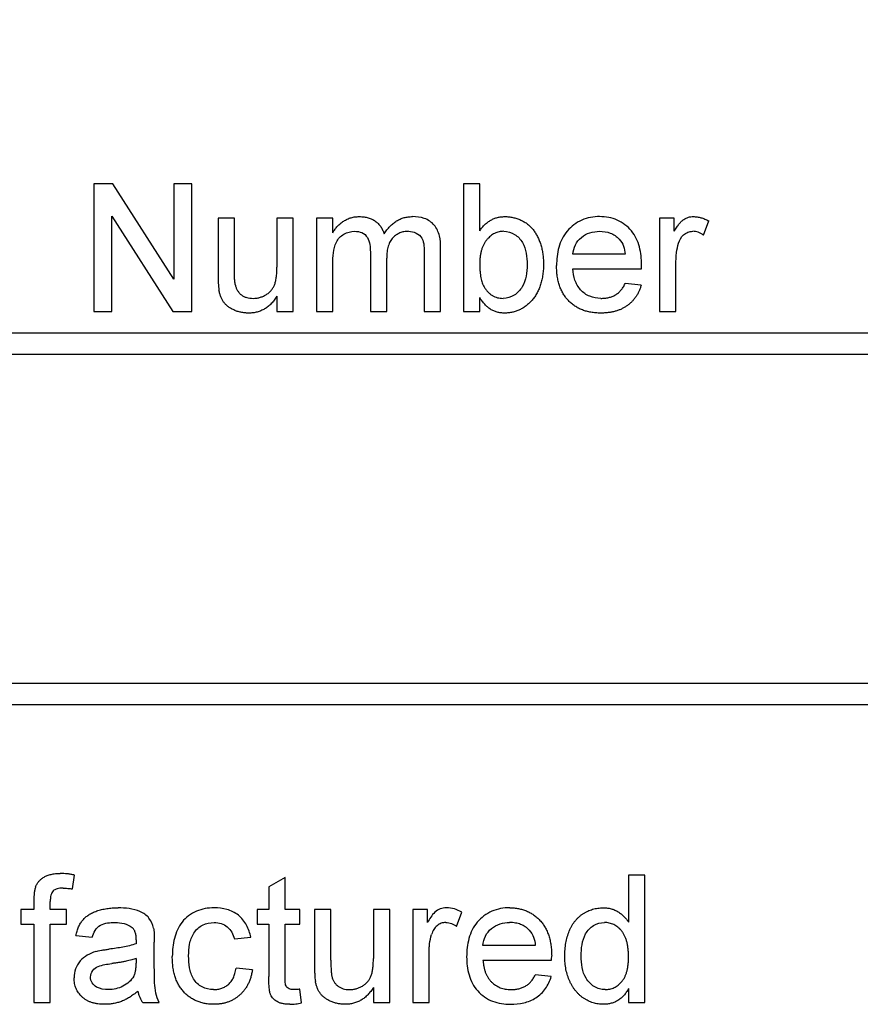
# Model space of a CAD drawing. Extents: x 2 to 278, y 1 to 215.
# Drawn here: x 119 to 122, y 104 to 107 of the extents above; entities that cross this region are included whole.
import ezdxf

# ---------------------------------------------------------------- set-up
doc = ezdxf.new("R2010")
doc.units = 0
doc.layers.get('0').update_dxf_attribs({"linetype": 'CONTINUOUS'})
doc.dimstyles.new('SLDDIMSTYLE0', dxfattribs={"dimtxt": 0.18, "dimasz": 3.175, "dimexe": 0, "dimexo": 0.0625, "dimgap": 0, "dimtad": 0, "dimtih": 1, "dimtoh": 1, "dimdec": 0, "dimrnd": 1e-09, "dimzin": 0, "dimtxsty": 'STANDARD', "dimsah": 1, "dimcen": 0.09, "dimazin": 3, "dimtfac": 3.175, "dimtdec": 0, "dimtofl": 0, "dimtmove": 0, "dimatfit": 3, "dimtolj": 1, "dimtzin": 0})

msp = doc.modelspace()

# ---------------------------------------------------------------- linework, layer by layer
at = {"color": 7, "linetype": 'CONTINUOUS'}
for p, q in [((119.3278, 106.0515), (119.271, 106.0515)), ((119.271, 106.0515), (119.271, 105.6705)), ((119.5103, 105.7672), (119.3278, 106.0515)), ((119.5641, 106.0515), (119.5103, 106.0515)), ((119.5103, 106.0515), (119.5103, 105.7672)), ((119.5641, 105.6705), (119.5641, 106.0515)), ((120.4238, 106.0515), (120.3749, 106.0515)), ((120.3749, 106.0515), (120.3749, 105.6705)), ((120.4238, 105.9113), (120.4238, 106.0515)), ((119.3247, 105.6705), (119.3247, 105.9548)), ((119.3247, 105.9548), (119.5073, 105.6705)), ((119.6911, 105.949), (119.6422, 105.949)), ((119.6422, 105.949), (119.6422, 105.7773)), ((119.6911, 105.7975), (119.6911, 105.949)), ((119.8669, 105.949), (119.8181, 105.949)), ((119.8181, 105.949), (119.8181, 105.8027)), ((119.8669, 105.6705), (119.8669, 105.949)), ((119.9848, 105.949), (119.9359, 105.949)), ((119.9359, 105.949), (119.9359, 105.6705)), ((119.9848, 105.9055), (119.9848, 105.949)), ((121.005, 105.949), (120.9611, 105.949)), ((120.9611, 105.949), (120.9611, 105.6705)), ((121.005, 105.9101), (121.005, 105.949)), ((121.0923, 105.8984), (121.1076, 105.9408)), ((120.0971, 105.8481), (120.0971, 105.6705)), ((120.2583, 105.8427), (120.2583, 105.6705)), ((120.3071, 105.6705), (120.3071, 105.8607)), ((120.8585, 105.8415), (120.7022, 105.8415)), ((119.9848, 105.6705), (119.9848, 105.8123)), ((120.146, 105.6705), (120.146, 105.8294)), ((121.0099, 105.6705), (121.0099, 105.8184)), ((120.7022, 105.7975), (120.9071, 105.7975)), ((120.9058, 105.7487), (120.858, 105.7536)), ((119.8181, 105.716), (119.8181, 105.6705)), ((120.4238, 105.6705), (120.4238, 105.7123)), ((119.271, 105.6705), (119.3247, 105.6705)), ((119.5073, 105.6705), (119.5641, 105.6705)), ((119.8181, 105.6705), (119.8669, 105.6705)), ((119.9359, 105.6705), (119.9848, 105.6705)), ((120.0971, 105.6705), (120.146, 105.6705)), ((120.2583, 105.6705), (120.3071, 105.6705)), ((120.3749, 105.6705), (120.4238, 105.6705)), ((120.9611, 105.6705), (121.0099, 105.6705)), ((117.7323, 105.607), (124.0823, 105.607)), ((117.7958, 105.5435), (124.0188, 105.5435)), ((124.0188, 104.5593), (117.7958, 104.5593)), ((124.0823, 104.4958), (117.7323, 104.4958)), ((119.207, 103.9463), (119.2139, 103.9879)), ((120.9171, 103.9878), (120.8683, 103.9878)), ((120.8683, 103.9878), (120.8683, 103.847)), ((120.9171, 103.6068), (120.9171, 103.9878)), ((119.8425, 103.9808), (119.7937, 103.953)), ((119.7937, 103.953), (119.7937, 103.8852)), ((119.8425, 103.8852), (119.8425, 103.9808)), ((119.0922, 103.9135), (119.0922, 103.8852)), ((119.141, 103.8852), (119.141, 103.9088)), ((119.0922, 103.8852), (119.0531, 103.8852)), ((119.0531, 103.8852), (119.0531, 103.8412)), ((119.1899, 103.8852), (119.141, 103.8852)), ((119.1899, 103.8412), (119.1899, 103.8852)), ((119.7937, 103.8852), (119.7595, 103.8852)), ((119.7595, 103.8852), (119.7595, 103.8412)), ((119.8865, 103.8852), (119.8425, 103.8852)), ((119.8865, 103.8412), (119.8865, 103.8852)), ((119.9793, 103.8852), (119.9304, 103.8852)), ((119.9304, 103.8852), (119.9304, 103.7136)), ((119.9793, 103.7338), (119.9793, 103.8852)), ((120.1551, 103.8852), (120.1063, 103.8852)), ((120.1063, 103.8852), (120.1063, 103.739)), ((120.1551, 103.6068), (120.1551, 103.8852)), ((120.2675, 103.8852), (120.2235, 103.8852)), ((120.2235, 103.8852), (120.2235, 103.6068)), ((120.2675, 103.8464), (120.2675, 103.8852)), ((120.3548, 103.8347), (120.37, 103.877)), ((119.0531, 103.8412), (119.0922, 103.8412)), ((119.0922, 103.8412), (119.0922, 103.6068)), ((119.141, 103.6068), (119.141, 103.8412)), ((119.141, 103.8412), (119.1899, 103.8412)), ((119.7595, 103.8412), (119.7937, 103.8412)), ((119.7937, 103.8412), (119.7937, 103.685)), ((119.8425, 103.6833), (119.8425, 103.8412)), ((119.8425, 103.8412), (119.8865, 103.8412)), ((119.2173, 103.8071), (119.2661, 103.8022)), ((119.4517, 103.7277), (119.4517, 103.7873)), ((119.6911, 103.7973), (119.7399, 103.8022)), ((120.5898, 103.7777), (120.4335, 103.7777)), ((120.2723, 103.6068), (120.2723, 103.7547)), ((119.398, 103.7387), (119.3978, 103.7245)), ((120.4335, 103.7338), (120.6385, 103.7338)), ((119.7448, 103.7045), (119.696, 103.7094)), ((120.6372, 103.6849), (120.5893, 103.6898)), ((119.8913, 103.6061), (119.8865, 103.6471)), ((120.1063, 103.6523), (120.1063, 103.6068)), ((120.8683, 103.6488), (120.8683, 103.6068)), ((119.0922, 103.6068), (119.141, 103.6068)), ((119.4175, 103.6068), (119.4664, 103.6068)), ((120.1063, 103.6068), (120.1551, 103.6068)), ((120.2235, 103.6068), (120.2723, 103.6068)), ((120.8683, 103.6068), (120.9171, 103.6068))]:
    msp.add_line(p, q, dxfattribs=at)
for points, knots in [([(119.9848, 105.9055), (119.9869, 105.9091), (119.9912, 105.916), (119.999, 105.9253), (120.0077, 105.9336), (120.0174, 105.9408), (120.0281, 105.9466), (120.0395, 105.9509), (120.0517, 105.9534), (120.06, 105.9537), (120.0643, 105.9538)], [0, 0, 0, 0, 0.126605, 0.249791, 0.372524, 0.496015, 0.619831, 0.743966, 0.869195, 1, 1, 1, 1]), ([(120.0643, 105.9538), (120.0689, 105.9537), (120.0779, 105.9534), (120.0906, 105.9508), (120.102, 105.9465), (120.1121, 105.9405), (120.1208, 105.9329), (120.1283, 105.924), (120.1342, 105.9137), (120.1369, 105.9061), (120.1383, 105.9022)], [0, 0, 0, 0, 0.1428251, 0.2747889, 0.39801, 0.517438, 0.6346044, 0.7519488, 0.8730097, 1, 1, 1, 1]), ([(120.1383, 105.9022), (120.141, 105.9063), (120.1463, 105.9143), (120.1555, 105.9247), (120.1651, 105.9338), (120.1754, 105.9411), (120.1864, 105.9469), (120.198, 105.9509), (120.2102, 105.9533), (120.2185, 105.9537), (120.2227, 105.9538)], [0, 0, 0, 0, 0.142315, 0.275889, 0.402455, 0.523363, 0.641228, 0.759024, 0.877542, 1, 1, 1, 1]), ([(120.3071, 105.8607), (120.307, 105.8727), (120.3063, 105.8846), (120.3004, 105.9078), (120.2954, 105.9192), (120.2799, 105.9375), (120.2695, 105.9442), (120.2469, 105.9524), (120.2348, 105.9536), (120.2227, 105.9538)], [0, 0, 0, 0, 0.25, 0.25, 0.5, 0.5, 0.75, 0.75, 1, 1, 1, 1]), ([(120.4238, 105.9113), (120.4262, 105.9147), (120.431, 105.9213), (120.4391, 105.93), (120.4478, 105.9373), (120.4569, 105.9434), (120.4666, 105.9481), (120.4768, 105.9514), (120.4875, 105.9534), (120.4948, 105.9537), (120.4986, 105.9538)], [0, 0, 0, 0, 0.139614, 0.271351, 0.396873, 0.518321, 0.637349, 0.755389, 0.875626, 1, 1, 1, 1]), ([(120.4986, 105.9538), (120.5027, 105.9537), (120.511, 105.9535), (120.5231, 105.9514), (120.5349, 105.9482), (120.5463, 105.9438), (120.557, 105.9381), (120.5669, 105.9315), (120.5757, 105.9237), (120.5835, 105.9149), (120.5904, 105.905), (120.5965, 105.8943), (120.6018, 105.8825), (120.6062, 105.8699), (120.6098, 105.8566), (120.6124, 105.8428), (120.6139, 105.8285), (120.6142, 105.8188), (120.6143, 105.8139)], [0, 0, 0, 0, 0.061089, 0.121027, 0.180779, 0.241115, 0.300722, 0.358656, 0.415668, 0.473208, 0.53178, 0.592138, 0.654965, 0.720911, 0.788739, 0.85731, 0.927708, 1, 1, 1, 1]), ([(120.782, 105.9538), (120.7728, 105.9536), (120.7637, 105.9532), (120.7458, 105.9498), (120.7369, 105.9471), (120.7117, 105.9362), (120.6968, 105.9247), (120.6733, 105.8967), (120.665, 105.8798), (120.6552, 105.8442), (120.6536, 105.8258), (120.6533, 105.8074)], [0, 0, 0, 0, 0.125, 0.125, 0.25, 0.25, 0.5, 0.5, 0.75, 0.75, 1, 1, 1, 1]), ([(120.9073, 105.81), (120.9071, 105.828), (120.9055, 105.8458), (120.8962, 105.8805), (120.8883, 105.8971), (120.8654, 105.9248), (120.8509, 105.9361), (120.8184, 105.9508), (120.8001, 105.9534), (120.782, 105.9538)], [0, 0, 0, 0, 0.25, 0.25, 0.5, 0.5, 0.75, 0.75, 1, 1, 1, 1]), ([(121.005, 105.9101), (121.0075, 105.9142), (121.0121, 105.9218), (121.0192, 105.9319), (121.0261, 105.9397), (121.033, 105.9453), (121.0399, 105.9492), (121.0469, 105.9519), (121.0543, 105.9536), (121.0593, 105.9537), (121.0619, 105.9538)], [0, 0, 0, 0, 0.189667, 0.351384, 0.488427, 0.600991, 0.701645, 0.800871, 0.898948, 1, 1, 1, 1]), ([(121.0619, 105.9538), (121.0657, 105.9537), (121.0733, 105.9533), (121.0848, 105.9507), (121.0964, 105.9467), (121.1038, 105.9428), (121.1076, 105.9408)], [0, 0, 0, 0, 0.235779, 0.477896, 0.732141, 1, 1, 1, 1]), ([(119.9848, 105.8123), (119.9848, 105.8235), (119.9852, 105.8346), (119.9881, 105.8567), (119.9904, 105.8676), (120.0007, 105.8875), (120.0085, 105.8959), (120.0279, 105.9069), (120.039, 105.9095), (120.0502, 105.9099)], [0, 0, 0, 0, 0.25, 0.25, 0.5, 0.5, 0.75, 0.75, 1, 1, 1, 1]), ([(120.0502, 105.9099), (120.0577, 105.9098), (120.065, 105.9088), (120.0788, 105.903), (120.0844, 105.8977), (120.0957, 105.8783), (120.097, 105.863), (120.0971, 105.8481)], [0, 0, 0, 0, 0.25, 0.25, 0.5, 0.5, 1, 1, 1, 1]), ([(120.211, 105.9099), (120.2087, 105.9098), (120.2042, 105.9097), (120.1976, 105.9087), (120.1913, 105.9074), (120.1853, 105.9052), (120.1796, 105.9025), (120.1742, 105.8992), (120.1691, 105.8952), (120.1643, 105.8908), (120.1599, 105.8856), (120.1561, 105.8797), (120.1531, 105.873), (120.1504, 105.8657), (120.1484, 105.8576), (120.147, 105.8488), (120.1461, 105.8393), (120.146, 105.8328), (120.146, 105.8294)], [0, 0, 0, 0, 0.0585612, 0.115006, 0.1697213, 0.2235921, 0.276804, 0.3307611, 0.3849798, 0.4410868, 0.498268, 0.5575962, 0.6201148, 0.6857042, 0.7568084, 0.8319349, 0.9128561, 1, 1, 1, 1]), ([(120.211, 105.9099), (120.2189, 105.9096), (120.2268, 105.9084), (120.2408, 105.9012), (120.2471, 105.8959), (120.2549, 105.8821), (120.2564, 105.8741), (120.2581, 105.8585), (120.2582, 105.8506), (120.2583, 105.8427)], [0, 0, 0, 0, 0.25, 0.25, 0.5, 0.5, 0.75, 0.75, 1, 1, 1, 1]), ([(120.4956, 105.9099), (120.4932, 105.9098), (120.4884, 105.9097), (120.4815, 105.9084), (120.4747, 105.9064), (120.4682, 105.9036), (120.462, 105.9001), (120.4561, 105.8957), (120.4503, 105.8906), (120.4449, 105.8846), (120.4399, 105.878), (120.4355, 105.8706), (120.4319, 105.8625), (120.4289, 105.8537), (120.4266, 105.8442), (120.4249, 105.834), (120.4239, 105.8231), (120.4238, 105.8156), (120.4238, 105.8117)], [0, 0, 0, 0, 0.05286, 0.104745, 0.156273, 0.207592, 0.259901, 0.31415, 0.370624, 0.429854, 0.490838, 0.553533, 0.618876, 0.687066, 0.758841, 0.834542, 0.914615, 1, 1, 1, 1]), ([(120.4956, 105.9099), (120.507, 105.9095), (120.5184, 105.9067), (120.5376, 105.8946), (120.5457, 105.8862), (120.563, 105.8564), (120.5652, 105.8329), (120.5654, 105.81)], [0, 0, 0, 0, 0.25, 0.25, 0.5, 0.5, 1, 1, 1, 1]), ([(120.7022, 105.8415), (120.7032, 105.8511), (120.7051, 105.8605), (120.7137, 105.878), (120.7199, 105.8856), (120.735, 105.898), (120.7437, 105.9026), (120.7622, 105.9086), (120.772, 105.9097), (120.7818, 105.9099)], [0, 0, 0, 0, 0.25, 0.25, 0.5, 0.5, 0.75, 0.75, 1, 1, 1, 1]), ([(120.7818, 105.9099), (120.7927, 105.9096), (120.8036, 105.9083), (120.8238, 105.9006), (120.8328, 105.8941), (120.8406, 105.8865)], [0, 0, 0, 0, 0.5, 0.5, 1, 1, 1, 1]), ([(121.0175, 105.8742), (121.0206, 105.8837), (121.0253, 105.8927), (121.0364, 105.9026), (121.0407, 105.9053), (121.0499, 105.909), (121.055, 105.9096), (121.06, 105.9099)], [0, 0, 0, 0, 0.5, 0.5, 0.75, 0.75, 1, 1, 1, 1]), ([(121.0923, 105.8984), (121.0897, 105.9002), (121.0846, 105.9036), (121.0764, 105.9072), (121.0682, 105.9095), (121.0627, 105.9097), (121.06, 105.9099)], [0, 0, 0, 0, 0.273331, 0.527147, 0.767135, 1, 1, 1, 1]), ([(120.8406, 105.8865), (120.8462, 105.8805), (120.8505, 105.8735), (120.8561, 105.8579), (120.8575, 105.8497), (120.8585, 105.8415)], [0, 0, 0, 0, 0.5, 0.5, 1, 1, 1, 1]), ([(121.0099, 105.8184), (121.01, 105.8232), (121.0101, 105.8279), (121.0103, 105.8326), (121.0106, 105.8373), (121.0111, 105.842), (121.0117, 105.8467), (121.013, 105.856), (121.015, 105.8652), (121.0175, 105.8742)], [0, 0, 0, 0, 0.0000565555, 0.0000565555, 0.0000565555, 0.0001131737, 0.0001131737, 0.0001131737, 0.0002261485, 0.0002261485, 0.0002261485, 0.0002261485]), ([(120.4238, 105.8117), (120.4238, 105.8079), (120.4239, 105.8006), (120.4245, 105.7901), (120.4255, 105.7804), (120.4268, 105.7715), (120.4287, 105.7634), (120.4308, 105.7561), (120.4334, 105.7495), (120.4356, 105.7457), (120.4367, 105.7438)], [0, 0, 0, 0, 0.162693, 0.313598, 0.452965, 0.581116, 0.699763, 0.809241, 0.908169, 1, 1, 1, 1]), ([(120.5654, 105.81), (120.5653, 105.7985), (120.5647, 105.7871), (120.5602, 105.7649), (120.5565, 105.7537), (120.5446, 105.734), (120.5364, 105.7254), (120.5169, 105.713), (120.5053, 105.7099), (120.4936, 105.7096)], [0, 0, 0, 0, 0.25, 0.25, 0.5, 0.5, 0.75, 0.75, 1, 1, 1, 1]), ([(120.6143, 105.8139), (120.6142, 105.8081), (120.614, 105.797), (120.6124, 105.7807), (120.6097, 105.7654), (120.606, 105.7512), (120.6012, 105.738), (120.5954, 105.7257), (120.5884, 105.7144), (120.5804, 105.7043), (120.5716, 105.6953), (120.5625, 105.6873), (120.5529, 105.6806), (120.5428, 105.6752), (120.5323, 105.6708), (120.5213, 105.6679), (120.51, 105.666), (120.5022, 105.6658), (120.4983, 105.6656)], [0, 0, 0, 0, 0.081546, 0.159079, 0.232273, 0.301951, 0.368646, 0.432486, 0.495114, 0.556498, 0.616446, 0.673733, 0.728902, 0.782879, 0.836493, 0.890187, 0.9445, 1, 1, 1, 1]), ([(120.7846, 105.6656), (120.7797, 105.6658), (120.7701, 105.666), (120.7561, 105.6678), (120.7429, 105.6707), (120.7304, 105.6747), (120.7188, 105.68), (120.7079, 105.6865), (120.6978, 105.694), (120.6886, 105.7028), (120.6802, 105.7125), (120.6731, 105.7234), (120.6669, 105.735), (120.6619, 105.7477), (120.658, 105.7613), (120.6553, 105.7759), (120.6536, 105.7913), (120.6534, 105.8019), (120.6533, 105.8074)], [0, 0, 0, 0, 0.067351, 0.131314, 0.193071, 0.252502, 0.310705, 0.36793, 0.425461, 0.483425, 0.542044, 0.60113, 0.66102, 0.722853, 0.787414, 0.854497, 0.925345, 1, 1, 1, 1]), ([(120.9071, 105.7975), (120.9071, 105.7986), (120.9072, 105.7996), (120.9072, 105.8007), (120.9072, 105.8017), (120.9072, 105.8027), (120.9072, 105.8038), (120.9073, 105.8059), (120.9073, 105.808), (120.9073, 105.81)], [0, 0, 0, 0, 0.00001251907, 0.00001251907, 0.00001251907, 0.00002503815, 0.00002503815, 0.00002503815, 0.00005007606, 0.00005007606, 0.00005007606, 0.00005007606]), ([(119.6422, 105.7773), (119.6422, 105.7736), (119.6423, 105.77), (119.6423, 105.7663), (119.6424, 105.7626), (119.6425, 105.759), (119.6427, 105.7553), (119.6431, 105.748), (119.6438, 105.7407), (119.645, 105.7335)], [0, 0, 0, 0, 0.0000439985, 0.0000439985, 0.0000439985, 0.0000880068, 0.0000880068, 0.0000880068, 0.0001758656, 0.0001758656, 0.0001758656, 0.0001758656]), ([(119.6939, 105.7487), (119.693, 105.7527), (119.6926, 105.7568), (119.6922, 105.7609), (119.6918, 105.7649), (119.6917, 105.769), (119.6915, 105.7731), (119.6911, 105.7812), (119.6912, 105.7894), (119.6911, 105.7975)], [0, 0, 0, 0, 0.0000491732, 0.0000491732, 0.0000491732, 0.0000982523, 0.0000982523, 0.0000982523, 0.0001959553, 0.0001959553, 0.0001959553, 0.0001959553]), ([(119.7466, 105.7096), (119.7499, 105.7097), (119.7566, 105.71), (119.7665, 105.7121), (119.7761, 105.7155), (119.7852, 105.7201), (119.7935, 105.7258), (119.8007, 105.7326), (119.8064, 105.7406), (119.8102, 105.7479), (119.8124, 105.7544), (119.814, 105.7597), (119.8153, 105.7656), (119.8163, 105.772), (119.817, 105.779), (119.8177, 105.7865), (119.8179, 105.7944), (119.818, 105.7999), (119.8181, 105.8027)], [0, 0, 0, 0, 0.075371, 0.150336, 0.22529, 0.301976, 0.377673, 0.451003, 0.522791, 0.595655, 0.634396, 0.675869, 0.72079, 0.769302, 0.821454, 0.877467, 0.936757, 1, 1, 1, 1]), ([(120.7854, 105.7096), (120.7741, 105.7099), (120.7628, 105.7115), (120.742, 105.7202), (120.7326, 105.7269), (120.7175, 105.7435), (120.7119, 105.7536), (120.7047, 105.7749), (120.7031, 105.7863), (120.7022, 105.7975)], [0, 0, 0, 0, 0.25, 0.25, 0.5, 0.5, 0.75, 0.75, 1, 1, 1, 1]), ([(119.6939, 105.7487), (119.6947, 105.7458), (119.6963, 105.7401), (119.7004, 105.7324), (119.7055, 105.7255), (119.7119, 105.7197), (119.7194, 105.7152), (119.7277, 105.7119), (119.7369, 105.71), (119.7433, 105.7097), (119.7466, 105.7096)], [0, 0, 0, 0, 0.127046, 0.247789, 0.366272, 0.486108, 0.607732, 0.73226, 0.861473, 1, 1, 1, 1]), ([(120.9058, 105.7487), (120.9048, 105.7455), (120.9029, 105.7391), (120.899, 105.7301), (120.8947, 105.7215), (120.8896, 105.7136), (120.884, 105.7062), (120.8778, 105.6993), (120.8709, 105.693), (120.8635, 105.6872), (120.8555, 105.6822), (120.847, 105.6777), (120.8379, 105.674), (120.8283, 105.6709), (120.8181, 105.6685), (120.8074, 105.6669), (120.7962, 105.6658), (120.7885, 105.6657), (120.7846, 105.6656)], [0, 0, 0, 0, 0.063575, 0.125064, 0.184934, 0.244033, 0.302281, 0.360376, 0.418794, 0.477624, 0.537385, 0.597475, 0.659222, 0.722193, 0.787717, 0.855714, 0.926086, 1, 1, 1, 1]), ([(120.7854, 105.7096), (120.7895, 105.7097), (120.7975, 105.71), (120.809, 105.7119), (120.8196, 105.7152), (120.8293, 105.7198), (120.8381, 105.7259), (120.8458, 105.7337), (120.8526, 105.7429), (120.8561, 105.75), (120.858, 105.7536)], [0, 0, 0, 0, 0.137039, 0.265479, 0.386758, 0.503867, 0.62032, 0.739767, 0.865454, 1, 1, 1, 1]), ([(119.7334, 105.6656), (119.7296, 105.6658), (119.7219, 105.666), (119.7106, 105.6678), (119.6997, 105.6707), (119.6894, 105.6748), (119.6799, 105.6797), (119.6716, 105.6854), (119.6645, 105.6915), (119.6587, 105.6985), (119.6542, 105.7062), (119.6503, 105.7146), (119.6471, 105.7237), (119.6457, 105.7302), (119.645, 105.7335)], [0, 0, 0, 0, 0.095117, 0.188095, 0.279953, 0.371975, 0.460018, 0.54183, 0.61796, 0.69029, 0.76263, 0.837832, 0.916485, 1, 1, 1, 1]), ([(119.8181, 105.716), (119.8154, 105.712), (119.8103, 105.7043), (119.8015, 105.6939), (119.7919, 105.6852), (119.7816, 105.678), (119.7705, 105.6725), (119.7588, 105.6685), (119.7463, 105.666), (119.7378, 105.6658), (119.7334, 105.6656)], [0, 0, 0, 0, 0.139155, 0.269619, 0.394116, 0.514627, 0.632916, 0.752307, 0.873444, 1, 1, 1, 1]), ([(120.4367, 105.7438), (120.4384, 105.7411), (120.4419, 105.7358), (120.4479, 105.7288), (120.4543, 105.7229), (120.4613, 105.718), (120.4687, 105.7142), (120.4766, 105.7115), (120.485, 105.7099), (120.4907, 105.7097), (120.4936, 105.7096)], [0, 0, 0, 0, 0.139502, 0.270828, 0.395688, 0.516962, 0.635062, 0.753222, 0.874852, 1, 1, 1, 1]), ([(120.4983, 105.6656), (120.4945, 105.6658), (120.4869, 105.6661), (120.4758, 105.6683), (120.4655, 105.672), (120.4557, 105.6771), (120.4466, 105.6838), (120.4383, 105.6919), (120.4305, 105.7014), (120.4261, 105.7086), (120.4238, 105.7123)], [0, 0, 0, 0, 0.1257, 0.245943, 0.363399, 0.481887, 0.602377, 0.727267, 0.859238, 1, 1, 1, 1]), ([(119.0974, 103.9534), (119.0987, 103.9562), (119.1013, 103.9619), (119.107, 103.9695), (119.1141, 103.9762), (119.1224, 103.9821), (119.1322, 103.987), (119.1437, 103.9902), (119.1566, 103.9923), (119.1658, 103.9926), (119.1706, 103.9927)], [0, 0, 0, 0, 0.105236, 0.21126, 0.319777, 0.434105, 0.556302, 0.689389, 0.836906, 1, 1, 1, 1]), ([(119.2139, 103.9879), (119.2103, 103.9886), (119.2068, 103.9893), (119.2032, 103.9899), (119.1996, 103.9904), (119.196, 103.9909), (119.1924, 103.9913), (119.1852, 103.9921), (119.1779, 103.9925), (119.1706, 103.9927)], [0, 0, 0, 0, 0.0000436379, 0.0000436379, 0.0000436379, 0.0000872994, 0.0000872994, 0.0000872994, 0.0001745112, 0.0001745112, 0.0001745112, 0.0001745112]), ([(119.0974, 103.9534), (119.0963, 103.9502), (119.0952, 103.9469), (119.0945, 103.9436), (119.0939, 103.9403), (119.0934, 103.9369), (119.0931, 103.9336), (119.0924, 103.9269), (119.0922, 103.9202), (119.0922, 103.9135)], [0, 0, 0, 0, 0.000040563, 0.000040563, 0.000040563, 0.0000810938, 0.0000810938, 0.0000810938, 0.0001613682, 0.0001613682, 0.0001613682, 0.0001613682]), ([(119.1796, 103.9487), (119.1764, 103.9486), (119.1703, 103.9485), (119.162, 103.9469), (119.155, 103.9444), (119.1495, 103.9405), (119.1454, 103.935), (119.1429, 103.9277), (119.1412, 103.9189), (119.1411, 103.9123), (119.141, 103.9088)], [0, 0, 0, 0, 0.150154, 0.279027, 0.389531, 0.487706, 0.58563, 0.699833, 0.836979, 1, 1, 1, 1]), ([(119.1796, 103.9487), (119.1819, 103.9486), (119.1842, 103.9486), (119.1865, 103.9485), (119.1888, 103.9484), (119.1911, 103.9483), (119.1934, 103.9481), (119.1979, 103.9476), (119.2024, 103.947), (119.207, 103.9463)], [0, 0, 0, 0, 0.0000274879, 0.0000274879, 0.0000274879, 0.0000549867, 0.0000549867, 0.0000549867, 0.000109872, 0.000109872, 0.000109872, 0.000109872]), ([(119.2173, 103.8071), (119.2184, 103.8116), (119.2206, 103.8205), (119.2253, 103.8328), (119.2311, 103.8438), (119.2378, 103.8536), (119.2461, 103.862), (119.2559, 103.8694), (119.2673, 103.8756), (119.2802, 103.8809), (119.2944, 103.885), (119.3098, 103.888), (119.3263, 103.8897), (119.3376, 103.89), (119.3434, 103.8901)], [0, 0, 0, 0, 0.085104, 0.164331, 0.238077, 0.308278, 0.378099, 0.450841, 0.528541, 0.611943, 0.701454, 0.795479, 0.894775, 1, 1, 1, 1]), ([(119.4494, 103.829), (119.4467, 103.8399), (119.4427, 103.8507), (119.4289, 103.8682), (119.4191, 103.8743), (119.3885, 103.8879), (119.3658, 103.8897), (119.3434, 103.8901)], [0, 0, 0, 0, 0.25, 0.25, 0.5, 0.5, 1, 1, 1, 1]), ([(119.6304, 103.8901), (119.6214, 103.8898), (119.6123, 103.8893), (119.5948, 103.8858), (119.5861, 103.8831), (119.561, 103.8725), (119.5458, 103.8617), (119.5236, 103.8333), (119.5164, 103.8163), (119.5072, 103.7814), (119.5057, 103.7631), (119.5055, 103.7449)], [0, 0, 0, 0, 0.125, 0.125, 0.25, 0.25, 0.5, 0.5, 0.75, 0.75, 1, 1, 1, 1]), ([(119.7399, 103.8022), (119.7373, 103.8148), (119.7336, 103.827), (119.7213, 103.8496), (119.713, 103.8597), (119.6926, 103.8758), (119.6809, 103.8816), (119.6561, 103.8887), (119.6433, 103.8898), (119.6304, 103.8901)], [0, 0, 0, 0, 0.25, 0.25, 0.5, 0.5, 0.75, 0.75, 1, 1, 1, 1]), ([(120.3243, 103.8901), (120.318, 103.8898), (120.3117, 103.889), (120.2998, 103.8844), (120.2944, 103.8811), (120.2803, 103.8681), (120.2739, 103.8572), (120.2675, 103.8464)], [0, 0, 0, 0, 0.25, 0.25, 0.5, 0.5, 1, 1, 1, 1]), ([(120.37, 103.877), (120.3629, 103.8808), (120.3557, 103.8843), (120.3402, 103.8888), (120.3323, 103.8897), (120.3243, 103.8901)], [0, 0, 0, 0, 0.5, 0.5, 1, 1, 1, 1]), ([(120.5134, 103.8901), (120.5042, 103.8899), (120.4951, 103.8894), (120.4772, 103.886), (120.4683, 103.8834), (120.443, 103.8724), (120.4281, 103.861), (120.4046, 103.833), (120.3963, 103.8161), (120.3866, 103.7804), (120.385, 103.7621), (120.3847, 103.7436)], [0, 0, 0, 0, 0.125, 0.125, 0.25, 0.25, 0.5, 0.5, 0.75, 0.75, 1, 1, 1, 1]), ([(120.5134, 103.8901), (120.5179, 103.89), (120.5267, 103.8897), (120.5396, 103.8879), (120.552, 103.8851), (120.5636, 103.8809), (120.5746, 103.8755), (120.585, 103.869), (120.5948, 103.8613), (120.6039, 103.8525), (120.6121, 103.8426), (120.6193, 103.8317), (120.6253, 103.8198), (120.6302, 103.8069), (120.634, 103.7931), (120.6367, 103.7783), (120.6384, 103.7626), (120.6386, 103.7519), (120.6387, 103.7463)], [0, 0, 0, 0, 0.062833, 0.122965, 0.181629, 0.238832, 0.295294, 0.352167, 0.409491, 0.468424, 0.528358, 0.588554, 0.650248, 0.713671, 0.780262, 0.849536, 0.922652, 1, 1, 1, 1]), ([(120.6778, 103.7458), (120.6779, 103.7525), (120.6782, 103.7657), (120.6809, 103.7849), (120.685, 103.8033), (120.69, 103.8178), (120.6949, 103.8288), (120.6989, 103.8365), (120.7034, 103.8437), (120.7083, 103.8504), (120.7136, 103.8565), (120.7193, 103.8623), (120.7256, 103.8675), (120.7321, 103.8723), (120.7391, 103.8764), (120.7461, 103.8801), (120.7535, 103.8832), (120.761, 103.8857), (120.7687, 103.8877), (120.7766, 103.889), (120.7848, 103.8899), (120.7902, 103.89), (120.793, 103.8901)], [0, 0, 0, 0, 0.097129, 0.190237, 0.280388, 0.36862, 0.411729, 0.453657, 0.494259, 0.53396, 0.573313, 0.612303, 0.651179, 0.690151, 0.729237, 0.767708, 0.805598, 0.843958, 0.882296, 0.920731, 0.959905, 1, 1, 1, 1]), ([(120.793, 103.8901), (120.797, 103.8899), (120.8049, 103.8897), (120.8163, 103.8874), (120.8271, 103.8837), (120.837, 103.8783), (120.8462, 103.8719), (120.8545, 103.8645), (120.8621, 103.8563), (120.8662, 103.8502), (120.8683, 103.847)], [0, 0, 0, 0, 0.132544, 0.259609, 0.384578, 0.508577, 0.63268, 0.754424, 0.876103, 1, 1, 1, 1]), ([(119.2661, 103.8022), (119.2684, 103.8093), (119.271, 103.8162), (119.2789, 103.8288), (119.2842, 103.8344), (119.3042, 103.8453), (119.3197, 103.846), (119.3347, 103.8461)], [0, 0, 0, 0, 0.25, 0.25, 0.5, 0.5, 1, 1, 1, 1]), ([(119.3347, 103.8461), (119.3437, 103.846), (119.3527, 103.8454), (119.3702, 103.841), (119.3783, 103.8371), (119.3854, 103.8314)], [0, 0, 0, 0, 0.5, 0.5, 1, 1, 1, 1]), ([(119.5543, 103.7462), (119.5544, 103.7581), (119.555, 103.7699), (119.5596, 103.7931), (119.5633, 103.8046), (119.5764, 103.8246), (119.5855, 103.8329), (119.6067, 103.8437), (119.6187, 103.8458), (119.6307, 103.8461)], [0, 0, 0, 0, 0.25, 0.25, 0.5, 0.5, 0.75, 0.75, 1, 1, 1, 1]), ([(119.6307, 103.8461), (119.6377, 103.8459), (119.6447, 103.8453), (119.6581, 103.8409), (119.6644, 103.8375), (119.6754, 103.8286), (119.6799, 103.8231), (119.6869, 103.8108), (119.6891, 103.8041), (119.6911, 103.7973)], [0, 0, 0, 0, 0.25, 0.25, 0.5, 0.5, 0.75, 0.75, 1, 1, 1, 1]), ([(120.3224, 103.8461), (120.3201, 103.846), (120.3154, 103.8458), (120.3086, 103.8439), (120.3022, 103.8409), (120.2963, 103.8368), (120.291, 103.8316), (120.2863, 103.8255), (120.2825, 103.8184), (120.2808, 103.8132), (120.2799, 103.8105)], [0, 0, 0, 0, 0.1182932, 0.2335655, 0.3510375, 0.4725602, 0.5975705, 0.7246442, 0.8581657, 1, 1, 1, 1]), ([(120.3224, 103.8461), (120.3282, 103.8459), (120.3341, 103.845), (120.3449, 103.841), (120.3499, 103.8379), (120.3548, 103.8347)], [0, 0, 0, 0, 0.5, 0.5, 1, 1, 1, 1]), ([(120.4335, 103.7777), (120.4345, 103.7874), (120.4364, 103.7968), (120.4451, 103.8143), (120.4512, 103.8218), (120.4664, 103.8342), (120.4751, 103.8389), (120.4936, 103.8449), (120.5033, 103.8459), (120.5131, 103.8461)], [0, 0, 0, 0, 0.25, 0.25, 0.5, 0.5, 0.75, 0.75, 1, 1, 1, 1]), ([(120.5719, 103.8228), (120.57, 103.8246), (120.5662, 103.8284), (120.5599, 103.8331), (120.5531, 103.8371), (120.5459, 103.8405), (120.5383, 103.843), (120.5303, 103.8448), (120.5219, 103.8459), (120.5161, 103.8461), (120.5131, 103.8461)], [0, 0, 0, 0, 0.123686, 0.244301, 0.364229, 0.486002, 0.608441, 0.73367, 0.863772, 1, 1, 1, 1]), ([(120.7266, 103.7458), (120.7268, 103.7573), (120.7273, 103.7687), (120.7312, 103.7911), (120.7344, 103.8024), (120.7457, 103.8224), (120.7538, 103.8309), (120.7732, 103.8432), (120.7847, 103.8458), (120.7962, 103.8461)], [0, 0, 0, 0, 0.25, 0.25, 0.5, 0.5, 0.75, 0.75, 1, 1, 1, 1]), ([(120.8683, 103.7422), (120.8682, 103.7465), (120.8681, 103.7549), (120.8671, 103.767), (120.8655, 103.7782), (120.8633, 103.7886), (120.8603, 103.798), (120.8567, 103.8066), (120.8526, 103.8143), (120.8476, 103.821), (120.8422, 103.8269), (120.8366, 103.8321), (120.8306, 103.8364), (120.8243, 103.84), (120.8177, 103.8428), (120.8108, 103.8446), (120.8036, 103.8459), (120.7987, 103.8461), (120.7962, 103.8461)], [0, 0, 0, 0, 0.091304, 0.176962, 0.256162, 0.330416, 0.400212, 0.464934, 0.526213, 0.584638, 0.640513, 0.694113, 0.74567, 0.796418, 0.846477, 0.896114, 0.947312, 1, 1, 1, 1]), ([(119.398, 103.794), (119.3979, 103.7961), (119.3978, 103.8002), (119.3973, 103.8062), (119.3963, 103.8116), (119.395, 103.8166), (119.3933, 103.8211), (119.391, 103.825), (119.3885, 103.8285), (119.3864, 103.8304), (119.3854, 103.8314)], [0, 0, 0, 0, 0.1576937, 0.3027499, 0.4381682, 0.5647048, 0.6817627, 0.7918314, 0.8965244, 1, 1, 1, 1]), ([(119.4494, 103.829), (119.4498, 103.8267), (119.4507, 103.8212), (119.4512, 103.8119), (119.4517, 103.8003), (119.4517, 103.7919), (119.4517, 103.7873)], [0, 0, 0, 0, 0.171461, 0.394486, 0.669995, 1, 1, 1, 1]), ([(120.2723, 103.7547), (120.2724, 103.7594), (120.2725, 103.7641), (120.2728, 103.7688), (120.273, 103.7735), (120.2735, 103.7782), (120.2741, 103.7829), (120.2754, 103.7922), (120.2775, 103.8014), (120.2799, 103.8105)], [0, 0, 0, 0, 0.0000565555, 0.0000565555, 0.0000565555, 0.0001131737, 0.0001131737, 0.0001131737, 0.0002261485, 0.0002261485, 0.0002261485, 0.0002261485]), ([(120.5719, 103.8228), (120.5775, 103.8167), (120.5818, 103.8097), (120.5875, 103.7942), (120.5888, 103.786), (120.5898, 103.7777)], [0, 0, 0, 0, 0.5, 0.5, 1, 1, 1, 1]), ([(119.3978, 103.7826), (119.3913, 103.7804), (119.3847, 103.7785), (119.378, 103.7768), (119.3713, 103.7752), (119.3646, 103.7739), (119.3579, 103.7727), (119.3444, 103.7702), (119.3308, 103.7684), (119.3172, 103.7666)], [0, 0, 0, 0, 0.0000823478, 0.0000823478, 0.0000823478, 0.0001646342, 0.0001646342, 0.0001646342, 0.0003288675, 0.0003288675, 0.0003288675, 0.0003288675]), ([(119.398, 103.794), (119.398, 103.7931), (119.398, 103.7921), (119.398, 103.7912), (119.3979, 103.7902), (119.3979, 103.7893), (119.3979, 103.7883), (119.3978, 103.7864), (119.3978, 103.7845), (119.3978, 103.7826)], [0, 0, 0, 0, 0.00001138026, 0.00001138026, 0.00001138026, 0.00002275561, 0.00002275561, 0.00002275561, 0.00004548828, 0.00004548828, 0.00004548828, 0.00004548828]), ([(119.2771, 103.7596), (119.2595, 103.7541), (119.2424, 103.7456), (119.2247, 103.7244), (119.22, 103.7164), (119.2138, 103.6991), (119.2126, 103.6898), (119.2124, 103.6806)], [0, 0, 0, 0, 0.5, 0.5, 0.75, 0.75, 1, 1, 1, 1]), ([(119.2771, 103.7596), (119.2796, 103.7602), (119.2851, 103.7616), (119.2943, 103.7633), (119.3052, 103.7651), (119.313, 103.7661), (119.3172, 103.7666)], [0, 0, 0, 0, 0.188812, 0.4193, 0.688495, 1, 1, 1, 1]), ([(119.6288, 103.6459), (119.6169, 103.6462), (119.605, 103.6483), (119.5842, 103.6593), (119.5752, 103.6676), (119.5628, 103.688), (119.5593, 103.6994), (119.555, 103.7226), (119.5544, 103.7344), (119.5543, 103.7462)], [0, 0, 0, 0, 0.25, 0.25, 0.5, 0.5, 0.75, 0.75, 1, 1, 1, 1]), ([(120.6385, 103.7338), (120.6385, 103.7348), (120.6385, 103.7359), (120.6385, 103.7369), (120.6386, 103.738), (120.6386, 103.739), (120.6386, 103.74), (120.6386, 103.7421), (120.6387, 103.7442), (120.6387, 103.7463)], [0, 0, 0, 0, 0.00001251907, 0.00001251907, 0.00001251907, 0.00002503815, 0.00002503815, 0.00002503815, 0.00005007606, 0.00005007606, 0.00005007606, 0.00005007606]), ([(120.7982, 103.6459), (120.7925, 103.646), (120.7868, 103.6465), (120.7758, 103.6497), (120.7705, 103.6521), (120.7559, 103.6611), (120.7476, 103.6697), (120.7294, 103.6992), (120.7269, 103.7229), (120.7266, 103.7458)], [0, 0, 0, 0, 0.125, 0.125, 0.25, 0.25, 0.5, 0.5, 1, 1, 1, 1]), ([(119.2612, 103.6833), (119.2615, 103.6903), (119.2636, 103.6972), (119.2719, 103.7083), (119.2777, 103.7125), (119.2969, 103.7201), (119.3108, 103.7217), (119.3245, 103.7235)], [0, 0, 0, 0, 0.25, 0.25, 0.5, 0.5, 1, 1, 1, 1]), ([(119.398, 103.7387), (119.3958, 103.7379), (119.3913, 103.7363), (119.384, 103.7343), (119.376, 103.7322), (119.3671, 103.7304), (119.3576, 103.7284), (119.3472, 103.7267), (119.3361, 103.725), (119.3284, 103.724), (119.3245, 103.7235)], [0, 0, 0, 0, 0.091169, 0.192402, 0.302457, 0.421923, 0.552321, 0.691338, 0.841219, 1, 1, 1, 1]), ([(119.3905, 103.6859), (119.3917, 103.6883), (119.3942, 103.6934), (119.3961, 103.7025), (119.3976, 103.713), (119.3977, 103.7205), (119.3978, 103.7245)], [0, 0, 0, 0, 0.201655, 0.433631, 0.697639, 1, 1, 1, 1]), ([(119.4664, 103.6068), (119.4621, 103.6162), (119.4586, 103.6258), (119.4542, 103.6455), (119.4533, 103.6557), (119.452, 103.6865), (119.4518, 103.7071), (119.4517, 103.7277)], [0, 0, 0, 0, 0.25, 0.25, 0.5, 0.5, 1, 1, 1, 1]), ([(119.6305, 103.6019), (119.6259, 103.602), (119.6169, 103.6023), (119.6037, 103.6039), (119.5913, 103.6069), (119.5796, 103.6109), (119.5685, 103.6161), (119.5581, 103.6226), (119.5484, 103.6301), (119.5395, 103.6388), (119.5315, 103.6486), (119.5245, 103.6594), (119.5185, 103.6712), (119.5137, 103.6841), (119.51, 103.6979), (119.5074, 103.7127), (119.5057, 103.7285), (119.5056, 103.7394), (119.5055, 103.7449)], [0, 0, 0, 0, 0.06395, 0.125495, 0.184553, 0.242023, 0.298544, 0.354978, 0.411633, 0.469612, 0.528372, 0.587935, 0.649204, 0.712555, 0.778766, 0.848384, 0.922231, 1, 1, 1, 1]), ([(119.9793, 103.7338), (119.9793, 103.7309), (119.9794, 103.7253), (119.9794, 103.7174), (119.9796, 103.7102), (119.9799, 103.7037), (119.9803, 103.698), (119.9809, 103.693), (119.9813, 103.6887), (119.9818, 103.6861), (119.9821, 103.6849)], [0, 0, 0, 0, 0.177577, 0.339578, 0.487627, 0.618617, 0.737253, 0.839084, 0.92699, 1, 1, 1, 1]), ([(120.0348, 103.6459), (120.0381, 103.646), (120.0448, 103.6463), (120.0547, 103.6483), (120.0643, 103.6517), (120.0734, 103.6563), (120.0817, 103.6621), (120.0889, 103.6689), (120.0946, 103.6768), (120.0984, 103.6842), (120.1006, 103.6906), (120.1022, 103.696), (120.1034, 103.7019), (120.1045, 103.7083), (120.1052, 103.7153), (120.1059, 103.7227), (120.1061, 103.7307), (120.1062, 103.7361), (120.1063, 103.739)], [0, 0, 0, 0, 0.075371, 0.150336, 0.22529, 0.301976, 0.377673, 0.451003, 0.522791, 0.595655, 0.634396, 0.675869, 0.72079, 0.769302, 0.821454, 0.877467, 0.936757, 1, 1, 1, 1]), ([(120.3847, 103.7436), (120.385, 103.7254), (120.3866, 103.7073), (120.3969, 103.6721), (120.4055, 103.6554), (120.4298, 103.6283), (120.4452, 103.6176), (120.4792, 103.6045), (120.4976, 103.6023), (120.516, 103.6019)], [0, 0, 0, 0, 0.25, 0.25, 0.5, 0.5, 0.75, 0.75, 1, 1, 1, 1]), ([(120.4335, 103.7338), (120.4338, 103.7303), (120.4344, 103.7236), (120.436, 103.7139), (120.4382, 103.7047), (120.4411, 103.6962), (120.4446, 103.6883), (120.4488, 103.6811), (120.4536, 103.6744), (120.4591, 103.6684), (120.465, 103.6631), (120.4713, 103.6585), (120.478, 103.6546), (120.4851, 103.6514), (120.4925, 103.6489), (120.5002, 103.6472), (120.5084, 103.6461), (120.5139, 103.6459), (120.5167, 103.6459)], [0, 0, 0, 0, 0.076546, 0.149754, 0.218882, 0.285099, 0.348766, 0.410233, 0.470857, 0.530387, 0.589538, 0.646884, 0.704289, 0.761368, 0.81848, 0.876944, 0.937289, 1, 1, 1, 1]), ([(120.7932, 103.6019), (120.7906, 103.602), (120.7853, 103.6021), (120.7775, 103.603), (120.7699, 103.6043), (120.7624, 103.6064), (120.755, 103.6089), (120.7479, 103.6121), (120.7409, 103.6157), (120.7341, 103.62), (120.7275, 103.6247), (120.7215, 103.63), (120.7156, 103.6356), (120.7103, 103.6418), (120.7052, 103.6484), (120.7006, 103.6554), (120.6963, 103.6629), (120.691, 103.6736), (120.6857, 103.6878), (120.681, 103.7061), (120.6783, 103.7255), (120.6779, 103.7389), (120.6778, 103.7458)], [0, 0, 0, 0, 0.038527, 0.076503, 0.114116, 0.151745, 0.189322, 0.226946, 0.265358, 0.304283, 0.343529, 0.382636, 0.421902, 0.461253, 0.501382, 0.542244, 0.584026, 0.626904, 0.714769, 0.80536, 0.900324, 1, 1, 1, 1]), ([(120.7982, 103.6459), (120.8006, 103.6459), (120.8053, 103.6461), (120.8123, 103.6472), (120.8189, 103.6491), (120.8253, 103.6517), (120.8314, 103.655), (120.8372, 103.6592), (120.8427, 103.664), (120.848, 103.6696), (120.8528, 103.6759), (120.857, 103.6831), (120.8604, 103.6911), (120.8634, 103.6998), (120.8655, 103.7093), (120.8671, 103.7196), (120.8681, 103.7306), (120.8682, 103.7382), (120.8683, 103.7422)], [0, 0, 0, 0, 0.053699, 0.105658, 0.157296, 0.208463, 0.259773, 0.312957, 0.367534, 0.424836, 0.484279, 0.545626, 0.610499, 0.679049, 0.751694, 0.829069, 0.911549, 1, 1, 1, 1]), ([(119.6288, 103.6459), (119.631, 103.6459), (119.6352, 103.646), (119.6415, 103.6468), (119.6475, 103.648), (119.6532, 103.6497), (119.6587, 103.6519), (119.6639, 103.6546), (119.6688, 103.6577), (119.6734, 103.6614), (119.6777, 103.6655), (119.6815, 103.6703), (119.685, 103.6755), (119.688, 103.6813), (119.6907, 103.6875), (119.6928, 103.6943), (119.6947, 103.7016), (119.6955, 103.7067), (119.696, 103.7094)], [0, 0, 0, 0, 0.0634356, 0.1250473, 0.1851647, 0.2427441, 0.2999454, 0.3569861, 0.4136746, 0.4709828, 0.5290049, 0.5884102, 0.6492267, 0.7126229, 0.7791195, 0.848934, 0.9220146, 1, 1, 1, 1]), ([(119.7448, 103.7045), (119.7441, 103.7006), (119.7428, 103.6929), (119.7398, 103.6818), (119.7361, 103.6714), (119.7316, 103.6616), (119.7265, 103.6524), (119.7205, 103.6439), (119.7138, 103.6361), (119.7065, 103.629), (119.6985, 103.6226), (119.6901, 103.617), (119.6812, 103.6124), (119.6719, 103.6085), (119.6622, 103.6056), (119.652, 103.6034), (119.6414, 103.6022), (119.6341, 103.602), (119.6305, 103.6019)], [0, 0, 0, 0, 0.070393, 0.138268, 0.204039, 0.267151, 0.3295, 0.390196, 0.450797, 0.511856, 0.572004, 0.631682, 0.690926, 0.750109, 0.810163, 0.871602, 0.93485, 1, 1, 1, 1]), ([(119.9304, 103.7136), (119.9304, 103.7099), (119.9304, 103.7062), (119.9305, 103.7026), (119.9306, 103.6989), (119.9307, 103.6952), (119.9309, 103.6916), (119.9313, 103.6843), (119.932, 103.677), (119.9332, 103.6697)], [0, 0, 0, 0, 0.0000439985, 0.0000439985, 0.0000439985, 0.0000880068, 0.0000880068, 0.0000880068, 0.0001758656, 0.0001758656, 0.0001758656, 0.0001758656]), ([(120.5167, 103.6459), (120.5209, 103.646), (120.5289, 103.6463), (120.5404, 103.6481), (120.551, 103.6515), (120.5607, 103.6561), (120.5694, 103.6621), (120.5771, 103.67), (120.5839, 103.6792), (120.5875, 103.6862), (120.5893, 103.6898)], [0, 0, 0, 0, 0.137039, 0.265479, 0.386758, 0.503867, 0.62032, 0.739767, 0.865454, 1, 1, 1, 1]), ([(119.3035, 103.6019), (119.2999, 103.602), (119.293, 103.6021), (119.283, 103.6031), (119.2736, 103.6049), (119.2648, 103.6073), (119.2565, 103.6103), (119.249, 103.6142), (119.2421, 103.6187), (119.2359, 103.6239), (119.2304, 103.6296), (119.2256, 103.6357), (119.2215, 103.6423), (119.2181, 103.6492), (119.2155, 103.6565), (119.2137, 103.6642), (119.2126, 103.6723), (119.2125, 103.6778), (119.2124, 103.6806)], [0, 0, 0, 0, 0.078668, 0.152594, 0.222863, 0.289895, 0.354043, 0.415825, 0.476257, 0.535647, 0.59403, 0.651213, 0.707464, 0.763721, 0.820383, 0.878679, 0.938165, 1, 1, 1, 1]), ([(119.3147, 103.6459), (119.3025, 103.6462), (119.29, 103.6474), (119.2742, 103.6565), (119.2695, 103.6607), (119.2629, 103.6711), (119.2616, 103.6772), (119.2612, 103.6833)], [0, 0, 0, 0, 0.5, 0.5, 0.75, 0.75, 1, 1, 1, 1]), ([(119.3905, 103.6859), (119.3866, 103.6794), (119.3821, 103.6735), (119.371, 103.6636), (119.3647, 103.6593), (119.3514, 103.6524), (119.3442, 103.6499), (119.3296, 103.6465), (119.3222, 103.6461), (119.3147, 103.6459)], [0, 0, 0, 0, 0.25, 0.25, 0.5, 0.5, 0.75, 0.75, 1, 1, 1, 1]), ([(119.8569, 103.6019), (119.853, 103.602), (119.8457, 103.6022), (119.8353, 103.6036), (119.8262, 103.6061), (119.8185, 103.6095), (119.8121, 103.6139), (119.8067, 103.6188), (119.8024, 103.6244), (119.7995, 103.6297), (119.7978, 103.6346), (119.7967, 103.6392), (119.7958, 103.6447), (119.7949, 103.651), (119.7943, 103.6582), (119.794, 103.6664), (119.7937, 103.6754), (119.7937, 103.6817), (119.7937, 103.685)], [0, 0, 0, 0, 0.094748, 0.179085, 0.254287, 0.32156, 0.3835, 0.441719, 0.499014, 0.5552, 0.586701, 0.62496, 0.669505, 0.721913, 0.780273, 0.846538, 0.919577, 1, 1, 1, 1]), ([(119.8673, 103.6459), (119.8629, 103.646), (119.8583, 103.6462), (119.8503, 103.6498), (119.847, 103.6532), (119.8433, 103.6612), (119.8432, 103.6657), (119.8426, 103.6745), (119.8425, 103.6789), (119.8425, 103.6833)], [0, 0, 0, 0, 0.25, 0.25, 0.5, 0.5, 0.75, 0.75, 1, 1, 1, 1]), ([(120.0216, 103.6019), (120.0178, 103.602), (120.0101, 103.6023), (119.9988, 103.6041), (119.9879, 103.6069), (119.9776, 103.6111), (119.9681, 103.6159), (119.9598, 103.6216), (119.9527, 103.6278), (119.9469, 103.6347), (119.9424, 103.6425), (119.9385, 103.6508), (119.9353, 103.66), (119.9339, 103.6664), (119.9332, 103.6697)], [0, 0, 0, 0, 0.095117, 0.188095, 0.279953, 0.371975, 0.460018, 0.54183, 0.61796, 0.69029, 0.76263, 0.837832, 0.916485, 1, 1, 1, 1]), ([(119.9821, 103.6849), (119.9829, 103.682), (119.9845, 103.6763), (119.9886, 103.6686), (119.9937, 103.6618), (120.0001, 103.656), (120.0076, 103.6515), (120.0159, 103.6482), (120.0251, 103.6463), (120.0315, 103.646), (120.0348, 103.6459)], [0, 0, 0, 0, 0.127046, 0.247789, 0.366272, 0.486108, 0.607732, 0.73226, 0.861473, 1, 1, 1, 1]), ([(120.516, 103.6019), (120.5293, 103.602), (120.5424, 103.6031), (120.568, 103.6092), (120.5806, 103.6143), (120.6028, 103.6288), (120.6126, 103.6382), (120.6279, 103.6599), (120.6333, 103.6722), (120.6372, 103.6849)], [0, 0, 0, 0, 0.25, 0.25, 0.5, 0.5, 0.75, 0.75, 1, 1, 1, 1]), ([(119.4029, 103.641), (119.3986, 103.6376), (119.3904, 103.6311), (119.3778, 103.6227), (119.3656, 103.6158), (119.3536, 103.6105), (119.3415, 103.6067), (119.3293, 103.6039), (119.3165, 103.6022), (119.3079, 103.602), (119.3035, 103.6019)], [0, 0, 0, 0, 0.149631, 0.288282, 0.415682, 0.534026, 0.647897, 0.762563, 0.879642, 1, 1, 1, 1]), ([(119.4029, 103.641), (119.4035, 103.6379), (119.4041, 103.6348), (119.4049, 103.6318), (119.4058, 103.6287), (119.4069, 103.6258), (119.4081, 103.6229), (119.4106, 103.6172), (119.4139, 103.6118), (119.4175, 103.6068)], [0, 0, 0, 0, 0.0000377103, 0.0000377103, 0.0000377103, 0.0000755428, 0.0000755428, 0.0000755428, 0.0001506788, 0.0001506788, 0.0001506788, 0.0001506788]), ([(119.8865, 103.6471), (119.8849, 103.6469), (119.8833, 103.6468), (119.8817, 103.6466), (119.8801, 103.6465), (119.8785, 103.6464), (119.8769, 103.6462), (119.8737, 103.646), (119.8705, 103.6459), (119.8673, 103.6459)], [0, 0, 0, 0, 0.00001920732, 0.00001920732, 0.00001920732, 0.00003841626, 0.00003841626, 0.00003841626, 0.00007682136, 0.00007682136, 0.00007682136, 0.00007682136]), ([(120.1063, 103.6523), (120.1036, 103.6483), (120.0985, 103.6405), (120.0897, 103.6302), (120.0801, 103.6215), (120.0698, 103.6143), (120.0587, 103.6087), (120.047, 103.6048), (120.0345, 103.6023), (120.026, 103.602), (120.0216, 103.6019)], [0, 0, 0, 0, 0.139155, 0.269619, 0.394116, 0.514627, 0.632916, 0.752307, 0.873444, 1, 1, 1, 1]), ([(120.8683, 103.6488), (120.8661, 103.6451), (120.862, 103.6379), (120.8543, 103.6283), (120.8461, 103.6201), (120.8369, 103.6135), (120.8271, 103.6082), (120.8165, 103.6045), (120.8051, 103.6024), (120.7972, 103.6021), (120.7932, 103.6019)], [0, 0, 0, 0, 0.13792, 0.268236, 0.391909, 0.51124, 0.629694, 0.748331, 0.871431, 1, 1, 1, 1]), ([(119.8569, 103.6019), (119.8598, 103.6019), (119.8627, 103.602), (119.8656, 103.6022), (119.8685, 103.6024), (119.8714, 103.6027), (119.8743, 103.6031), (119.88, 103.6039), (119.8857, 103.6049), (119.8913, 103.6061)], [0, 0, 0, 0, 0.0000347819, 0.0000347819, 0.0000347819, 0.0000695751, 0.0000695751, 0.0000695751, 0.0001389697, 0.0001389697, 0.0001389697, 0.0001389697])]:
    msp.add_open_spline(points, degree=3, knots=knots, dxfattribs=at)

# ---------------------------------------------------------------- leaders
msp.add_leader([(108.9431, 105.333), (115.139, 124.4254), (121.489, 124.4254)], dimstyle='SLDDIMSTYLE0', dxfattribs=at)

doc.saveas('drawing.dxf')
